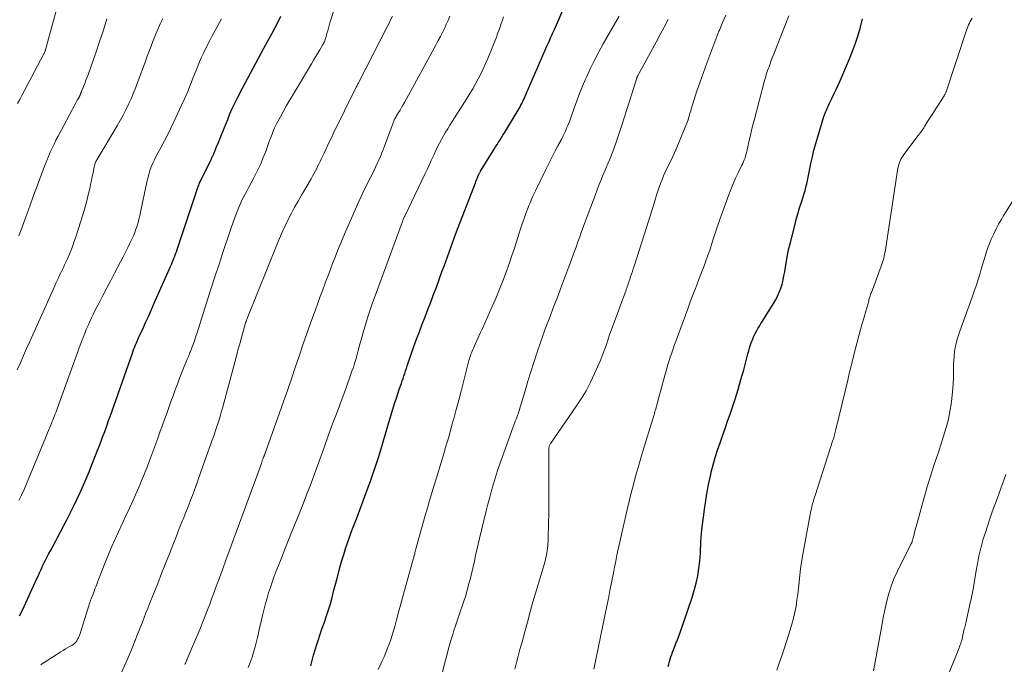
# Model space of a CAD drawing. Units: feet. Extents: x 2044995 to 2050000, y 559993 to 565004.
# Drawn here: x 2047902 to 2048047, y 561171 to 561267 of the extents above; entities that cross this region are included whole.
import ezdxf

# ---------------------------------------------------------------- set-up
doc = ezdxf.new("R2010")
doc.units = ezdxf.units.FT
doc.header["$LTSCALE"] = 100
doc.header["$MEASUREMENT"] = 0
doc.layers.add('CONTOUR INDEX', color=32, linetype='Continuous', lineweight=25)
doc.layers.add('CONTOUR INTERMEDIATE', color=40, linetype='Continuous', lineweight=15)

msp = doc.modelspace()

# ---------------------------------------------------------------- linework, layer by layer
at = {"layer": 'CONTOUR INDEX', "flags": 128}
for points, elevation in [([(2047944.49, 561171.21), (2047944.7, 561172), (2047944.91, 561172.78), (2047945.13, 561173.55), (2047945.37, 561174.33), (2047945.61, 561175.1), (2047945.87, 561175.87), (2047946.14, 561176.63), (2047946.41, 561177.39), (2047946.51, 561177.66), (2047946.83, 561178.56), (2047947.13, 561179.47), (2047947.4, 561180.38), (2047947.65, 561181.3), (2047947.92, 561182.36), (2047948.19, 561183.42), (2047948.47, 561184.48), (2047948.75, 561185.54), (2047949.04, 561186.6), (2047949.35, 561187.65), (2047949.68, 561188.7), (2047950.04, 561189.74), (2047950.42, 561190.77), (2047950.77, 561191.67), (2047951.33, 561193.14), (2047951.89, 561194.62), (2047952.44, 561196.1), (2047952.99, 561197.59), (2047953.32, 561198.49), (2047953.72, 561199.64), (2047954.11, 561200.8), (2047954.48, 561201.96), (2047954.83, 561203.12), (2047955.17, 561204.29), (2047955.52, 561205.46), (2047955.87, 561206.63), (2047956.23, 561207.8), (2047956.73, 561209.43), (2047956.93, 561210.08), (2047957.13, 561210.72), (2047957.34, 561211.36), (2047957.56, 561212), (2047957.75, 561212.54), (2047957.87, 561212.91), (2047957.99, 561213.28), (2047958.12, 561213.65), (2047958.24, 561214.02), (2047958.36, 561214.39), (2047958.48, 561214.76), (2047958.61, 561215.13), (2047958.73, 561215.5), (2047959.73, 561218.34), (2047960.13, 561219.44), (2047960.53, 561220.55), (2047960.95, 561221.64), (2047961.38, 561222.74), (2047961.8, 561223.83), (2047962.23, 561224.93), (2047962.64, 561226.03), (2047963.04, 561227.14), (2047963.92, 561229.54), (2047964.17, 561230.24), (2047964.42, 561230.93), (2047964.67, 561231.62), (2047964.92, 561232.31), (2047965.17, 561233.01), (2047965.43, 561233.69), (2047965.68, 561234.38), (2047965.94, 561235.07), (2047968.8, 561242.54), (2047968.89, 561242.76), (2047968.97, 561242.98), (2047969.06, 561243.2), (2047969.15, 561243.42), (2047969.28, 561243.7), (2047969.31, 561243.78), (2047969.34, 561243.85), (2047969.38, 561243.93), (2047969.42, 561244), (2047969.46, 561244.07), (2047969.5, 561244.14), (2047969.54, 561244.21), (2047969.58, 561244.28), (2047971.34, 561247.14), (2047971.56, 561247.49), (2047971.78, 561247.84), (2047972, 561248.19), (2047972.22, 561248.54), (2047972.44, 561248.89), (2047972.66, 561249.24), (2047972.88, 561249.59), (2047973.09, 561249.94), (2047975.1, 561253.25), (2047975.25, 561253.5), (2047975.4, 561253.75), (2047975.53, 561254.01), (2047975.67, 561254.26), (2047975.79, 561254.53), (2047975.92, 561254.79), (2047976.04, 561255.05), (2047976.16, 561255.32), (2047979.38, 561262.72), (2047979.51, 561263.03), (2047979.65, 561263.34), (2047979.79, 561263.65), (2047979.92, 561263.96), (2047980.06, 561264.27), (2047980.2, 561264.58), (2047980.33, 561264.89), (2047980.47, 561265.2), (2047983.14, 561271.4)], 960), ([(2047901.49, 561178.6), (2047901.9, 561179.4), (2047904.09, 561184.18), (2047904.26, 561184.56), (2047904.43, 561184.93), (2047904.6, 561185.31), (2047904.77, 561185.69), (2047904.94, 561186.07), (2047905.12, 561186.44), (2047905.3, 561186.81), (2047905.5, 561187.18), (2047905.77, 561187.69), (2047906.11, 561188.3), (2047906.44, 561188.92), (2047906.77, 561189.54), (2047907.1, 561190.16), (2047908.46, 561192.75), (2047908.97, 561193.75), (2047909.47, 561194.75), (2047909.95, 561195.76), (2047910.42, 561196.78), (2047910.87, 561197.8), (2047911.31, 561198.83), (2047911.74, 561199.87), (2047912.16, 561200.91), (2047913.04, 561203.14), (2047913.28, 561203.75), (2047913.52, 561204.36), (2047913.75, 561204.97), (2047913.97, 561205.58), (2047914.2, 561206.19), (2047914.42, 561206.8), (2047914.64, 561207.42), (2047914.86, 561208.03), (2047918.14, 561217.38), (2047918.25, 561217.7), (2047918.37, 561218.01), (2047918.49, 561218.32), (2047918.62, 561218.62), (2047918.74, 561218.93), (2047918.88, 561219.23), (2047919.01, 561219.54), (2047919.15, 561219.84), (2047919.72, 561221.07), (2047920.14, 561221.99), (2047920.56, 561222.91), (2047920.97, 561223.83), (2047921.38, 561224.75), (2047923.78, 561230.17), (2047923.91, 561230.48), (2047924.04, 561230.79), (2047924.17, 561231.1), (2047924.29, 561231.41), (2047924.41, 561231.72), (2047924.53, 561232.04), (2047924.64, 561232.36), (2047924.75, 561232.67), (2047927.71, 561241.54), (2047927.77, 561241.7), (2047927.82, 561241.85), (2047927.88, 561242.01), (2047927.94, 561242.16), (2047928, 561242.32), (2047928.06, 561242.47), (2047928.13, 561242.62), (2047928.19, 561242.77), (2047929.76, 561246), (2047929.81, 561246.12), (2047929.87, 561246.24), (2047929.93, 561246.36), (2047930, 561246.48), (2047930.06, 561246.6), (2047930.11, 561246.72), (2047930.17, 561246.84), (2047930.22, 561246.97), (2047930.59, 561247.85), (2047930.82, 561248.42), (2047931.05, 561248.98), (2047931.28, 561249.55), (2047931.51, 561250.12), (2047932.22, 561251.9), (2047932.55, 561252.72), (2047932.9, 561253.52), (2047933.28, 561254.31), (2047933.67, 561255.1), (2047934.41, 561256.52), (2047935.19, 561258.01), (2047935.97, 561259.49), (2047936.77, 561260.96), (2047937.58, 561262.43), (2047938.81, 561264.64), (2047939.25, 561265.47), (2047939.67, 561266.3), (2047940.05, 561267.16)], 940), ([(2047997.27, 561171.1), (2047997.36, 561171.46), (2047997.46, 561171.82), (2047997.57, 561172.17), (2047997.68, 561172.52), (2047997.8, 561172.86), (2047997.93, 561173.21), (2047998.06, 561173.55), (2047998.22, 561173.95), (2047998.43, 561174.49), (2047998.64, 561175.03), (2047998.84, 561175.58), (2047999.03, 561176.12), (2048000.81, 561181.27), (2048001.14, 561182.34), (2048001.42, 561183.41), (2048001.64, 561184.51), (2048001.81, 561185.61), (2048001.93, 561186.67), (2048001.99, 561187.25), (2048002.04, 561187.83), (2048002.07, 561188.41), (2048002.09, 561188.99), (2048002.11, 561189.58), (2048002.14, 561190.16), (2048002.19, 561190.74), (2048002.25, 561191.31), (2048002.63, 561194.31), (2048002.82, 561195.6), (2048003.03, 561196.89), (2048003.29, 561198.17), (2048003.57, 561199.44), (2048003.65, 561199.79), (2048003.94, 561200.88), (2048004.24, 561201.97), (2048004.58, 561203.05), (2048004.94, 561204.12), (2048005.31, 561205.18), (2048005.69, 561206.25), (2048006.06, 561207.32), (2048006.42, 561208.39), (2048006.67, 561209.12), (2048007.15, 561210.57), (2048007.6, 561212.01), (2048008.03, 561213.47), (2048008.43, 561214.93), (2048009.05, 561217.26), (2048009.17, 561217.71), (2048009.3, 561218.15), (2048009.45, 561218.6), (2048009.6, 561219.04), (2048009.62, 561219.11), (2048009.78, 561219.51), (2048009.94, 561219.9), (2048010.13, 561220.28), (2048010.33, 561220.65), (2048010.54, 561221.02), (2048010.76, 561221.39), (2048010.98, 561221.76), (2048011.21, 561222.12), (2048012.84, 561224.71), (2048013.16, 561225.25), (2048013.44, 561225.81), (2048013.69, 561226.38), (2048013.91, 561226.97), (2048014.09, 561227.57), (2048014.25, 561228.17), (2048014.38, 561228.78), (2048014.49, 561229.4), (2048014.59, 561230.03), (2048014.74, 561230.97), (2048014.92, 561231.9), (2048015.12, 561232.82), (2048015.33, 561233.75), (2048015.96, 561236.23), (2048016.18, 561237.1), (2048016.42, 561237.97), (2048016.68, 561238.84), (2048016.95, 561239.7), (2048017.2, 561240.47), (2048017.35, 561240.95), (2048017.49, 561241.43), (2048017.62, 561241.91), (2048017.74, 561242.39), (2048017.85, 561242.88), (2048017.96, 561243.37), (2048018.06, 561243.86), (2048018.16, 561244.35), (2048018.36, 561245.38), (2048018.58, 561246.38), (2048018.81, 561247.38), (2048019.08, 561248.37), (2048019.37, 561249.35), (2048020.29, 561252.35), (2048020.37, 561252.59), (2048020.45, 561252.83), (2048020.54, 561253.06), (2048020.64, 561253.29), (2048020.74, 561253.52), (2048020.84, 561253.75), (2048020.95, 561253.98), (2048021.06, 561254.21), (2048021.45, 561255), (2048021.75, 561255.63), (2048022.05, 561256.25), (2048022.33, 561256.88), (2048022.61, 561257.52), (2048024.05, 561260.85), (2048024.52, 561262), (2048024.95, 561263.17), (2048025.34, 561264.35), (2048025.69, 561265.54), (2048026, 561266.75)], 980)]:
    msp.add_lwpolyline(points, dxfattribs=dict(at, elevation=elevation))
at = {"layer": 'CONTOUR INTERMEDIATE', "flags": 128}
for points, elevation in [([(2047904.62, 561171.34), (2047904.86, 561171.53), (2047905.11, 561171.71), (2047907.58, 561173.27), (2047907.92, 561173.48), (2047908.26, 561173.69), (2047908.61, 561173.89), (2047908.95, 561174.08), (2047909.2, 561174.22), (2047909.41, 561174.36), (2047909.61, 561174.52), (2047909.78, 561174.7), (2047909.93, 561174.9), (2047910.06, 561175.12), (2047910.17, 561175.35), (2047910.27, 561175.58), (2047910.36, 561175.82), (2047911.86, 561180.53), (2047911.9, 561180.65), (2047911.94, 561180.76), (2047911.98, 561180.88), (2047912.02, 561180.99), (2047912.06, 561181.11), (2047912.1, 561181.22), (2047912.14, 561181.33), (2047912.19, 561181.45), (2047912.29, 561181.7), (2047912.39, 561181.95), (2047912.48, 561182.19), (2047912.57, 561182.43), (2047912.66, 561182.68), (2047912.74, 561182.89), (2047912.87, 561183.23), (2047913, 561183.58), (2047913.13, 561183.93), (2047913.27, 561184.27), (2047914.05, 561186.23), (2047914.53, 561187.42), (2047915.03, 561188.62), (2047915.55, 561189.8), (2047916.09, 561190.98), (2047916.63, 561192.15), (2047917.17, 561193.33), (2047917.7, 561194.5), (2047918.24, 561195.68), (2047919.14, 561197.7), (2047919.3, 561198.05), (2047919.45, 561198.41), (2047919.6, 561198.76), (2047919.75, 561199.12), (2047919.89, 561199.47), (2047920.03, 561199.83), (2047920.17, 561200.19), (2047920.31, 561200.55), (2047920.63, 561201.4), (2047920.92, 561202.19), (2047921.21, 561202.97), (2047921.5, 561203.76), (2047921.79, 561204.55), (2047921.95, 561204.98), (2047922.26, 561205.85), (2047922.58, 561206.73), (2047922.89, 561207.6), (2047923.21, 561208.47), (2047923.22, 561208.49), (2047923.53, 561209.36), (2047923.84, 561210.22), (2047924.16, 561211.09), (2047924.47, 561211.95), (2047924.56, 561212.2), (2047924.84, 561212.94), (2047925.12, 561213.68), (2047925.4, 561214.41), (2047925.7, 561215.15), (2047926.15, 561216.26), (2047926.22, 561216.43), (2047926.29, 561216.6), (2047926.36, 561216.77), (2047926.44, 561216.94), (2047926.51, 561217.11), (2047926.58, 561217.29), (2047926.65, 561217.46), (2047926.72, 561217.63), (2047926.97, 561218.32), (2047927.16, 561218.83), (2047927.35, 561219.35), (2047927.52, 561219.88), (2047927.7, 561220.4), (2047928.55, 561223.08), (2047929.14, 561224.95), (2047929.74, 561226.81), (2047930.34, 561228.67), (2047930.95, 561230.53), (2047931.46, 561232.1), (2047931.84, 561233.26), (2047932.23, 561234.42), (2047932.64, 561235.58), (2047933.04, 561236.74), (2047933.53, 561238.08), (2047933.71, 561238.56), (2047933.9, 561239.03), (2047934.11, 561239.5), (2047934.33, 561239.96), (2047934.56, 561240.42), (2047934.79, 561240.87), (2047935.03, 561241.33), (2047935.27, 561241.78), (2047936.07, 561243.27), (2047936.58, 561244.26), (2047937.05, 561245.26), (2047937.48, 561246.28), (2047937.89, 561247.31), (2047938.42, 561248.77), (2047938.53, 561249.08), (2047938.65, 561249.4), (2047938.77, 561249.71), (2047938.88, 561250.02), (2047939.01, 561250.33), (2047939.14, 561250.64), (2047939.29, 561250.94), (2047939.44, 561251.23), (2047940.02, 561252.31), (2047940.47, 561253.14), (2047940.93, 561253.97), (2047941.41, 561254.79), (2047941.89, 561255.6), (2047944.59, 561260.12), (2047944.9, 561260.64), (2047945.21, 561261.16), (2047945.52, 561261.68), (2047945.83, 561262.19), (2047946.28, 561262.95), (2047946.36, 561263.09), (2047946.44, 561263.24), (2047946.51, 561263.38), (2047946.57, 561263.53), (2047946.62, 561263.69), (2047946.68, 561263.84), (2047946.72, 561264), (2047946.77, 561264.15), (2047946.88, 561264.61), (2047946.99, 561265), (2047947.09, 561265.39), (2047947.21, 561265.77), (2047947.32, 561266.15), (2047949.66, 561273.48)], 944), ([(2047901.2, 561254.24), (2047901.5, 561254.84), (2047901.81, 561255.43), (2047905.07, 561261.57), (2047905.11, 561261.64), (2047905.15, 561261.72), (2047905.18, 561261.79), (2047905.21, 561261.87), (2047905.23, 561261.95), (2047905.26, 561262.02), (2047905.29, 561262.1), (2047905.31, 561262.18), (2047907.66, 561270.88)], 924), ([(2047915.87, 561168.68), (2047917.35, 561172.08), (2047917.66, 561172.78), (2047917.95, 561173.48), (2047918.24, 561174.18), (2047918.53, 561174.89), (2047918.55, 561174.95), (2047918.82, 561175.63), (2047919.09, 561176.31), (2047919.35, 561176.98), (2047919.62, 561177.66), (2047919.88, 561178.34), (2047920.15, 561179.02), (2047920.41, 561179.69), (2047920.68, 561180.37), (2047921.31, 561181.93), (2047921.89, 561183.38), (2047922.46, 561184.84), (2047923.04, 561186.29), (2047923.61, 561187.75), (2047924.21, 561189.28), (2047924.54, 561190.12), (2047924.87, 561190.96), (2047925.21, 561191.81), (2047925.55, 561192.64), (2047925.68, 561192.98), (2047925.95, 561193.65), (2047926.22, 561194.33), (2047926.48, 561195), (2047926.74, 561195.68), (2047927, 561196.36), (2047927.25, 561197.04), (2047927.5, 561197.72), (2047927.75, 561198.4), (2047927.85, 561198.71), (2047928.15, 561199.54), (2047928.45, 561200.38), (2047928.75, 561201.21), (2047929.05, 561202.05), (2047930, 561204.69), (2047930.2, 561205.25), (2047930.39, 561205.82), (2047930.58, 561206.38), (2047930.76, 561206.95), (2047930.94, 561207.52), (2047931.11, 561208.09), (2047931.27, 561208.66), (2047931.43, 561209.24), (2047933.6, 561217.31), (2047933.79, 561218.04), (2047933.99, 561218.77), (2047934.19, 561219.49), (2047934.39, 561220.22), (2047934.74, 561221.49), (2047934.77, 561221.58), (2047934.8, 561221.66), (2047934.82, 561221.75), (2047934.85, 561221.84), (2047934.88, 561221.92), (2047934.91, 561222.01), (2047934.94, 561222.09), (2047934.98, 561222.18), (2047935.01, 561222.25), (2047935.06, 561222.37), (2047935.1, 561222.49), (2047935.15, 561222.61), (2047935.2, 561222.73), (2047939.46, 561233.38), (2047939.85, 561234.33), (2047940.26, 561235.27), (2047940.7, 561236.2), (2047941.15, 561237.13), (2047941.63, 561238.04), (2047942.11, 561238.95), (2047942.62, 561239.85), (2047943.13, 561240.74), (2047944.54, 561243.14), (2047944.74, 561243.5), (2047944.94, 561243.85), (2047945.13, 561244.21), (2047945.32, 561244.57), (2047945.5, 561244.94), (2047945.68, 561245.3), (2047945.86, 561245.67), (2047946.03, 561246.04), (2047946.4, 561246.82), (2047946.76, 561247.58), (2047947.12, 561248.34), (2047947.49, 561249.1), (2047947.86, 561249.85), (2047951.1, 561256.45), (2047951.16, 561256.57), (2047951.22, 561256.69), (2047951.28, 561256.81), (2047951.34, 561256.92), (2047951.4, 561257.04), (2047951.46, 561257.16), (2047951.52, 561257.28), (2047951.58, 561257.39), (2047955.72, 561265.48), (2047956, 561266.04), (2047956.27, 561266.6), (2047956.54, 561267.17)], 948), ([(2047925.9, 561171.38), (2047925.94, 561171.47), (2047925.98, 561171.56), (2047926.02, 561171.65), (2047926.06, 561171.74), (2047926.09, 561171.83), (2047926.13, 561171.92), (2047926.17, 561172.01), (2047926.21, 561172.1), (2047927.47, 561175.08), (2047927.84, 561175.95), (2047928.19, 561176.82), (2047928.55, 561177.69), (2047928.89, 561178.57), (2047929.23, 561179.45), (2047929.57, 561180.33), (2047929.9, 561181.21), (2047930.22, 561182.09), (2047930.53, 561182.92), (2047931, 561184.22), (2047931.48, 561185.52), (2047931.95, 561186.82), (2047932.43, 561188.12), (2047937.19, 561201.08), (2047937.26, 561201.27), (2047937.33, 561201.47), (2047937.41, 561201.66), (2047937.48, 561201.86), (2047937.57, 561202.12), (2047937.6, 561202.18), (2047937.62, 561202.25), (2047937.64, 561202.31), (2047937.67, 561202.38), (2047937.69, 561202.44), (2047937.71, 561202.51), (2047937.74, 561202.57), (2047937.76, 561202.63), (2047939.87, 561208.55), (2047940.46, 561210.22), (2047941.05, 561211.89), (2047941.63, 561213.57), (2047942.19, 561215.25), (2047942.76, 561216.92), (2047943.34, 561218.6), (2047943.93, 561220.27), (2047944.52, 561221.94), (2047945.18, 561223.78), (2047945.53, 561224.77), (2047945.89, 561225.75), (2047946.25, 561226.73), (2047946.62, 561227.7), (2047946.64, 561227.76), (2047947, 561228.71), (2047947.36, 561229.66), (2047947.72, 561230.6), (2047948.08, 561231.55), (2047948.45, 561232.49), (2047948.83, 561233.43), (2047949.23, 561234.36), (2047949.63, 561235.29), (2047951.6, 561239.76), (2047951.95, 561240.53), (2047952.3, 561241.29), (2047952.67, 561242.05), (2047953.04, 561242.8), (2047953.27, 561243.24), (2047953.54, 561243.77), (2047953.8, 561244.3), (2047954.05, 561244.83), (2047954.3, 561245.37), (2047954.54, 561245.9), (2047954.77, 561246.45), (2047954.99, 561246.99), (2047955.21, 561247.54), (2047956.65, 561251.4), (2047956.7, 561251.53), (2047956.76, 561251.66), (2047956.81, 561251.79), (2047956.87, 561251.92), (2047956.94, 561252.05), (2047957.01, 561252.17), (2047957.08, 561252.3), (2047957.15, 561252.42), (2047957.45, 561252.91), (2047957.67, 561253.28), (2047957.89, 561253.65), (2047958.1, 561254.02), (2047958.31, 561254.4), (2047963.02, 561262.95), (2047963.33, 561263.54), (2047963.64, 561264.13), (2047963.94, 561264.72), (2047964.23, 561265.32), (2047964.5, 561265.93), (2047964.77, 561266.54), (2047965.01, 561267.15)], 952), ([(2047935.25, 561170.96), (2047935.56, 561171.7), (2047935.82, 561172.46), (2047936.05, 561173.23), (2047936.26, 561174), (2047936.46, 561174.78), (2047936.66, 561175.56), (2047936.84, 561176.34), (2047937.42, 561178.81), (2047937.62, 561179.61), (2047937.82, 561180.4), (2047938.04, 561181.19), (2047938.27, 561181.98), (2047938.52, 561182.76), (2047938.78, 561183.54), (2047939.06, 561184.31), (2047939.35, 561185.08), (2047939.71, 561186), (2047940.2, 561187.23), (2047940.68, 561188.45), (2047941.17, 561189.67), (2047941.66, 561190.9), (2047943.2, 561194.72), (2047943.88, 561196.45), (2047944.55, 561198.19), (2047945.19, 561199.93), (2047945.82, 561201.68), (2047946.45, 561203.44), (2047947.08, 561205.19), (2047947.72, 561206.94), (2047948.37, 561208.68), (2047949.77, 561212.43), (2047949.98, 561213), (2047950.18, 561213.56), (2047950.38, 561214.13), (2047950.58, 561214.7), (2047950.78, 561215.28), (2047950.96, 561215.85), (2047951.13, 561216.43), (2047951.29, 561217.01), (2047951.49, 561217.76), (2047951.75, 561218.72), (2047952.02, 561219.67), (2047952.29, 561220.62), (2047952.57, 561221.58), (2047952.62, 561221.74), (2047952.94, 561222.77), (2047953.27, 561223.79), (2047953.62, 561224.81), (2047953.98, 561225.83), (2047957.83, 561236.29), (2047957.88, 561236.42), (2047957.93, 561236.55), (2047957.98, 561236.68), (2047958.03, 561236.81), (2047958.05, 561236.88), (2047958.09, 561236.98), (2047958.13, 561237.07), (2047958.16, 561237.16), (2047958.2, 561237.26), (2047958.26, 561237.41), (2047958.27, 561237.42), (2047958.28, 561237.44), (2047958.29, 561237.46), (2047958.3, 561237.48), (2047958.33, 561237.55), (2047958.34, 561237.57), (2047958.35, 561237.59), (2047958.36, 561237.6), (2047958.37, 561237.62), (2047961.34, 561243.83), (2047961.66, 561244.49), (2047961.97, 561245.16), (2047962.29, 561245.83), (2047962.6, 561246.51), (2047962.7, 561246.73), (2047962.96, 561247.29), (2047963.23, 561247.84), (2047963.52, 561248.39), (2047963.81, 561248.93), (2047964.11, 561249.46), (2047964.41, 561250), (2047964.73, 561250.52), (2047965.05, 561251.04), (2047967.56, 561255), (2047967.99, 561255.71), (2047968.42, 561256.42), (2047968.83, 561257.15), (2047969.22, 561257.88), (2047969.6, 561258.63), (2047969.96, 561259.38), (2047970.3, 561260.14), (2047970.62, 561260.91), (2047971.9, 561264.06), (2047972.09, 561264.55), (2047972.28, 561265.05), (2047972.46, 561265.55), (2047972.63, 561266.05), (2047972.79, 561266.55), (2047972.95, 561267.06)], 956), ([(2047954.45, 561170.66), (2047954.83, 561171.49), (2047955.04, 561171.92), (2047955.32, 561172.54), (2047955.59, 561173.16), (2047955.84, 561173.79), (2047956.07, 561174.42), (2047956.3, 561175.07), (2047956.51, 561175.71), (2047956.71, 561176.36), (2047956.89, 561177.01), (2047957.22, 561178.21), (2047957.57, 561179.46), (2047957.91, 561180.71), (2047958.25, 561181.96), (2047958.6, 561183.21), (2047959.62, 561186.93), (2047959.65, 561187.07), (2047959.69, 561187.21), (2047959.73, 561187.35), (2047959.77, 561187.49), (2047959.79, 561187.56), (2047959.84, 561187.74), (2047959.88, 561187.92), (2047959.93, 561188.09), (2047959.98, 561188.27), (2047961.4, 561193.38), (2047961.72, 561194.51), (2047962.05, 561195.63), (2047962.38, 561196.75), (2047962.72, 561197.87), (2047963.07, 561198.99), (2047963.41, 561200.11), (2047963.75, 561201.23), (2047964.08, 561202.36), (2047964.14, 561202.55), (2047964.5, 561203.77), (2047964.86, 561204.99), (2047965.2, 561206.21), (2047965.54, 561207.44), (2047965.62, 561207.7), (2047965.98, 561209.06), (2047966.35, 561210.42), (2047966.71, 561211.79), (2047967.06, 561213.15), (2047967.86, 561216.29), (2047967.92, 561216.53), (2047967.99, 561216.76), (2047968.06, 561216.99), (2047968.14, 561217.23), (2047968.22, 561217.45), (2047968.31, 561217.68), (2047968.41, 561217.91), (2047968.51, 561218.13), (2047968.82, 561218.79), (2047969.07, 561219.34), (2047969.33, 561219.89), (2047969.58, 561220.44), (2047969.83, 561221), (2047971.24, 561224.15), (2047971.82, 561225.47), (2047972.37, 561226.81), (2047972.9, 561228.15), (2047973.4, 561229.51), (2047973.89, 561230.89), (2047974.21, 561231.82), (2047974.52, 561232.75), (2047974.83, 561233.69), (2047975.12, 561234.62), (2047975.22, 561234.96), (2047975.47, 561235.73), (2047975.72, 561236.49), (2047975.99, 561237.25), (2047976.26, 561238.01), (2047976.59, 561238.88), (2047976.72, 561239.2), (2047976.84, 561239.51), (2047976.98, 561239.83), (2047977.11, 561240.14), (2047977.25, 561240.45), (2047977.4, 561240.75), (2047977.54, 561241.06), (2047977.69, 561241.37), (2047979.22, 561244.52), (2047979.66, 561245.4), (2047980.1, 561246.28), (2047980.55, 561247.15), (2047981, 561248.02), (2047981.5, 561248.96), (2047981.71, 561249.36), (2047981.91, 561249.77), (2047982.1, 561250.18), (2047982.28, 561250.59), (2047982.46, 561251.01), (2047982.63, 561251.43), (2047982.79, 561251.86), (2047982.94, 561252.28), (2047983.39, 561253.59), (2047983.78, 561254.67), (2047984.19, 561255.74), (2047984.63, 561256.8), (2047985.08, 561257.85), (2047985.25, 561258.23), (2047985.82, 561259.46), (2047986.42, 561260.68), (2047987.05, 561261.88), (2047987.7, 561263.06), (2047990.03, 561267.18)], 964), ([(2047974.65, 561170.73), (2047974.89, 561171.68), (2047975.14, 561172.63), (2047975.39, 561173.59), (2047975.65, 561174.54), (2047975.9, 561175.49), (2047976.16, 561176.44), (2047976.49, 561177.67), (2047976.89, 561179.15), (2047977.31, 561180.63), (2047977.73, 561182.1), (2047978.17, 561183.57), (2047978.85, 561185.82), (2047978.95, 561186.16), (2047979.05, 561186.5), (2047979.14, 561186.85), (2047979.23, 561187.2), (2047979.23, 561187.22), (2047979.31, 561187.56), (2047979.37, 561187.9), (2047979.42, 561188.24), (2047979.46, 561188.58), (2047979.49, 561188.92), (2047979.51, 561189.27), (2047979.53, 561189.61), (2047979.54, 561189.96), (2047979.6, 561192.23), (2047979.64, 561193.72), (2047979.66, 561195.2), (2047979.67, 561196.68), (2047979.67, 561198.16), (2047979.66, 561203.31), (2047979.66, 561203.42), (2047979.68, 561203.52), (2047979.71, 561203.62), (2047979.74, 561203.73), (2047979.79, 561203.83), (2047979.83, 561203.92), (2047979.89, 561204.02), (2047979.95, 561204.11), (2047983.64, 561209.44), (2047984.42, 561210.63), (2047985.15, 561211.84), (2047985.81, 561213.09), (2047986.42, 561214.37), (2047986.9, 561215.45), (2047987.23, 561216.21), (2047987.54, 561216.97), (2047987.83, 561217.75), (2047988.1, 561218.53), (2047988.36, 561219.31), (2047988.63, 561220.09), (2047988.91, 561220.87), (2047989.19, 561221.64), (2047989.68, 561222.98), (2047989.93, 561223.65), (2047990.18, 561224.32), (2047990.42, 561224.99), (2047990.67, 561225.65), (2047991.01, 561226.56), (2047991.09, 561226.77), (2047991.16, 561226.99), (2047991.24, 561227.2), (2047991.32, 561227.42), (2047991.39, 561227.64), (2047991.46, 561227.85), (2047991.54, 561228.07), (2047991.61, 561228.29), (2047991.73, 561228.65), (2047991.86, 561229.05), (2047991.99, 561229.45), (2047992.12, 561229.85), (2047992.24, 561230.25), (2047994.43, 561237.03), (2047994.66, 561237.74), (2047994.88, 561238.46), (2047995.1, 561239.17), (2047995.31, 561239.89), (2047995.39, 561240.17), (2047995.57, 561240.75), (2047995.75, 561241.32), (2047995.95, 561241.89), (2047996.15, 561242.46), (2047996.37, 561243.02), (2047996.6, 561243.58), (2047996.85, 561244.13), (2047997.1, 561244.68), (2047997.5, 561245.49), (2047997.95, 561246.44), (2047998.39, 561247.39), (2047998.81, 561248.36), (2047999.21, 561249.33), (2048000.01, 561251.33), (2048000.11, 561251.59), (2048000.21, 561251.85), (2048000.29, 561252.11), (2048000.37, 561252.38), (2048000.45, 561252.65), (2048000.53, 561252.92), (2048000.61, 561253.18), (2048000.68, 561253.45), (2048000.91, 561254.21), (2048001.1, 561254.86), (2048001.31, 561255.5), (2048001.52, 561256.14), (2048001.74, 561256.78), (2048002.97, 561260.22), (2048003.41, 561261.41), (2048003.85, 561262.59), (2048004.31, 561263.77), (2048004.78, 561264.95), (2048004.89, 561265.2), (2048005.32, 561266.24), (2048005.77, 561267.28)], 972), ([(2047986.3, 561170.71), (2047987.99, 561178.85), (2047988.22, 561180), (2047988.46, 561181.15), (2047988.68, 561182.31), (2047988.91, 561183.46), (2047989.01, 561184.01), (2047989.18, 561184.89), (2047989.36, 561185.77), (2047989.53, 561186.65), (2047989.71, 561187.53), (2047989.89, 561188.41), (2047990.08, 561189.29), (2047990.27, 561190.17), (2047990.47, 561191.04), (2047991.33, 561194.7), (2047991.58, 561195.73), (2047991.83, 561196.76), (2047992.09, 561197.79), (2047992.36, 561198.81), (2047992.64, 561199.84), (2047992.93, 561200.86), (2047993.23, 561201.87), (2047993.54, 561202.89), (2047995.06, 561207.82), (2047995.13, 561208.04), (2047995.19, 561208.26), (2047995.26, 561208.48), (2047995.32, 561208.69), (2047995.38, 561208.91), (2047995.45, 561209.13), (2047995.51, 561209.35), (2047995.57, 561209.57), (2047996.83, 561214.28), (2047997.01, 561214.91), (2047997.19, 561215.54), (2047997.39, 561216.17), (2047997.59, 561216.79), (2047997.8, 561217.41), (2047998.01, 561218.03), (2047998.23, 561218.65), (2047998.45, 561219.26), (2048000.16, 561223.91), (2048000.5, 561224.83), (2048000.84, 561225.75), (2048001.19, 561226.67), (2048001.54, 561227.59), (2048001.76, 561228.16), (2048002, 561228.79), (2048002.24, 561229.42), (2048002.49, 561230.05), (2048002.73, 561230.69), (2048002.96, 561231.32), (2048003.19, 561231.96), (2048003.41, 561232.6), (2048003.61, 561233.24), (2048003.68, 561233.45), (2048003.92, 561234.2), (2048004.16, 561234.94), (2048004.42, 561235.69), (2048004.68, 561236.43), (2048006.2, 561240.68), (2048006.52, 561241.53), (2048006.86, 561242.38), (2048007.23, 561243.21), (2048007.62, 561244.04), (2048008.16, 561245.14), (2048008.29, 561245.41), (2048008.41, 561245.69), (2048008.52, 561245.96), (2048008.63, 561246.24), (2048008.72, 561246.53), (2048008.81, 561246.82), (2048008.89, 561247.1), (2048008.96, 561247.4), (2048009.2, 561248.53), (2048009.39, 561249.4), (2048009.59, 561250.25), (2048009.8, 561251.11), (2048010.02, 561251.96), (2048011.52, 561257.63), (2048011.6, 561257.93), (2048011.68, 561258.22), (2048011.77, 561258.52), (2048011.87, 561258.82), (2048011.96, 561259.11), (2048012.06, 561259.4), (2048012.17, 561259.69), (2048012.27, 561259.98), (2048012.45, 561260.46), (2048012.66, 561260.99), (2048012.86, 561261.52), (2048013.07, 561262.05), (2048013.27, 561262.57), (2048014.03, 561264.46), (2048014.57, 561265.82), (2048015.12, 561267.19)], 976), ([(2047901.13, 561214.92), (2047901.6, 561215.97), (2047902.06, 561217.02), (2047902.53, 561218.07), (2047903, 561219.12), (2047906.67, 561227.33), (2047906.84, 561227.72), (2047907.02, 561228.11), (2047907.21, 561228.49), (2047907.4, 561228.88), (2047907.59, 561229.26), (2047907.77, 561229.64), (2047907.95, 561230.03), (2047908.13, 561230.42), (2047908.54, 561231.31), (2047908.9, 561232.15), (2047909.25, 561233), (2047909.56, 561233.86), (2047909.85, 561234.73), (2047910.83, 561237.8), (2047911.08, 561238.63), (2047911.32, 561239.47), (2047911.53, 561240.32), (2047911.73, 561241.16), (2047911.85, 561241.71), (2047911.98, 561242.29), (2047912.1, 561242.87), (2047912.22, 561243.45), (2047912.34, 561244.03), (2047912.51, 561244.93), (2047912.54, 561245.06), (2047912.58, 561245.19), (2047912.62, 561245.32), (2047912.66, 561245.45), (2047912.72, 561245.57), (2047912.77, 561245.7), (2047912.84, 561245.82), (2047912.9, 561245.93), (2047915.89, 561250.95), (2047916.34, 561251.73), (2047916.78, 561252.53), (2047917.19, 561253.33), (2047917.59, 561254.15), (2047917.96, 561254.97), (2047918.32, 561255.81), (2047918.65, 561256.65), (2047918.97, 561257.5), (2047919.01, 561257.62), (2047919.34, 561258.54), (2047919.67, 561259.45), (2047920.01, 561260.36), (2047920.35, 561261.27), (2047920.9, 561262.73), (2047921.22, 561263.56), (2047921.56, 561264.38), (2047921.91, 561265.2), (2047922.27, 561266.01), (2047922.65, 561266.81)], 932), ([(2047901.39, 561234.69), (2047901.86, 561235.98), (2047902.42, 561237.54), (2047902.99, 561239.1), (2047903.56, 561240.65), (2047904.13, 561242.2), (2047905.02, 561244.62), (2047905.26, 561245.23), (2047905.5, 561245.85), (2047905.75, 561246.45), (2047906.01, 561247.06), (2047906.29, 561247.66), (2047906.57, 561248.26), (2047906.86, 561248.85), (2047907.17, 561249.43), (2047909.68, 561254.15), (2047909.79, 561254.34), (2047909.89, 561254.54), (2047910.01, 561254.74), (2047910.12, 561254.93), (2047910.28, 561255.21), (2047910.31, 561255.26), (2047910.34, 561255.32), (2047910.37, 561255.38), (2047910.4, 561255.43), (2047910.42, 561255.49), (2047910.45, 561255.55), (2047910.47, 561255.61), (2047910.5, 561255.67), (2047910.53, 561255.74), (2047910.55, 561255.81), (2047910.58, 561255.87), (2047910.6, 561255.94), (2047910.93, 561256.75), (2047911.11, 561257.22), (2047911.29, 561257.69), (2047911.47, 561258.16), (2047911.64, 561258.63), (2047912.74, 561261.73), (2047913.31, 561263.39), (2047913.86, 561265.07), (2047914.37, 561266.75)], 928), ([(2047901.39, 561195.61), (2047901.77, 561196.43), (2047902.15, 561197.25), (2047902.51, 561198.08), (2047902.86, 561198.91), (2047904.02, 561201.77), (2047904.41, 561202.72), (2047904.81, 561203.68), (2047905.2, 561204.63), (2047905.59, 561205.59), (2047906.13, 561206.89), (2047906.26, 561207.2), (2047906.38, 561207.5), (2047906.51, 561207.8), (2047906.63, 561208.1), (2047906.75, 561208.41), (2047906.87, 561208.71), (2047906.98, 561209.02), (2047907.1, 561209.32), (2047910.65, 561219.11), (2047910.87, 561219.7), (2047911.1, 561220.29), (2047911.34, 561220.88), (2047911.59, 561221.46), (2047911.85, 561222.04), (2047912.11, 561222.62), (2047912.39, 561223.19), (2047912.67, 561223.75), (2047913.23, 561224.82), (2047913.8, 561225.92), (2047914.37, 561227.01), (2047914.94, 561228.11), (2047915.52, 561229.2), (2047916.41, 561230.88), (2047916.77, 561231.59), (2047917.14, 561232.3), (2047917.49, 561233.01), (2047917.84, 561233.73), (2047918.08, 561234.23), (2047918.29, 561234.71), (2047918.49, 561235.19), (2047918.67, 561235.68), (2047918.83, 561236.17), (2047918.98, 561236.67), (2047919.12, 561237.18), (2047919.24, 561237.68), (2047919.35, 561238.19), (2047920.27, 561242.65), (2047920.41, 561243.22), (2047920.56, 561243.78), (2047920.74, 561244.34), (2047920.94, 561244.89), (2047921.17, 561245.42), (2047921.41, 561245.96), (2047921.67, 561246.48), (2047921.94, 561247), (2047922.39, 561247.81), (2047922.89, 561248.73), (2047923.37, 561249.66), (2047923.83, 561250.6), (2047924.28, 561251.54), (2047925.42, 561254.03), (2047925.87, 561255.03), (2047926.31, 561256.05), (2047926.72, 561257.07), (2047927.13, 561258.09), (2047927.26, 561258.44), (2047927.6, 561259.3), (2047927.95, 561260.14), (2047928.32, 561260.98), (2047928.71, 561261.81), (2047929.11, 561262.63), (2047929.52, 561263.44), (2047929.95, 561264.25), (2047930.39, 561265.06), (2047931.32, 561266.74)], 936), ([(2047963.04, 561166.63), (2047964.31, 561171.69), (2047964.57, 561172.73), (2047964.85, 561173.76), (2047965.14, 561174.79), (2047965.45, 561175.82), (2047965.63, 561176.41), (2047965.85, 561177.13), (2047966.09, 561177.86), (2047966.34, 561178.58), (2047966.6, 561179.3), (2047966.85, 561180.01), (2047967.09, 561180.73), (2047967.32, 561181.46), (2047967.54, 561182.19), (2047967.85, 561183.3), (2047968.08, 561184.13), (2047968.29, 561184.97), (2047968.48, 561185.81), (2047968.66, 561186.65), (2047968.84, 561187.5), (2047969.02, 561188.34), (2047969.22, 561189.18), (2047969.42, 561190.02), (2047970.41, 561194.1), (2047970.66, 561195.1), (2047970.92, 561196.09), (2047971.2, 561197.08), (2047971.48, 561198.07), (2047971.77, 561199.06), (2047972.08, 561200.04), (2047972.41, 561201.01), (2047972.75, 561201.98), (2047974.39, 561206.48), (2047974.55, 561206.9), (2047974.7, 561207.32), (2047974.86, 561207.74), (2047975.01, 561208.17), (2047975.16, 561208.59), (2047975.31, 561209.02), (2047975.44, 561209.44), (2047975.58, 561209.88), (2047976.14, 561211.82), (2047976.56, 561213.22), (2047977, 561214.61), (2047977.44, 561216), (2047977.9, 561217.39), (2047978.43, 561218.95), (2047978.77, 561219.95), (2047979.13, 561220.95), (2047979.5, 561221.94), (2047979.88, 561222.93), (2047980.26, 561223.92), (2047980.64, 561224.9), (2047981.01, 561225.9), (2047981.39, 561226.89), (2047982.27, 561229.25), (2047982.55, 561230.01), (2047982.83, 561230.77), (2047983.11, 561231.53), (2047983.39, 561232.29), (2047983.67, 561233.05), (2047983.95, 561233.81), (2047984.22, 561234.57), (2047984.5, 561235.33), (2047986.52, 561240.82), (2047986.77, 561241.5), (2047987.04, 561242.18), (2047987.31, 561242.86), (2047987.59, 561243.53), (2047987.97, 561244.41), (2047988.07, 561244.64), (2047988.17, 561244.88), (2047988.27, 561245.11), (2047988.38, 561245.34), (2047988.48, 561245.58), (2047988.58, 561245.81), (2047988.67, 561246.05), (2047988.76, 561246.29), (2047989.23, 561247.54), (2047989.55, 561248.41), (2047989.86, 561249.29), (2047990.15, 561250.16), (2047990.44, 561251.05), (2047992.59, 561257.85), (2047992.61, 561257.91), (2047992.63, 561257.97), (2047992.65, 561258.03), (2047992.67, 561258.09), (2047992.7, 561258.15), (2047992.72, 561258.2), (2047992.75, 561258.26), (2047992.78, 561258.32), (2047992.81, 561258.38), (2047992.86, 561258.46), (2047992.9, 561258.55), (2047992.95, 561258.63), (2047992.99, 561258.72), (2047995.49, 561263.32), (2047996.09, 561264.43), (2047996.69, 561265.54), (2047997.3, 561266.64)], 968), ([(2048013.31, 561170.55), (2048013.68, 561171.61), (2048014.04, 561172.67), (2048014.39, 561173.73), (2048015.3, 561176.51), (2048015.56, 561177.37), (2048015.79, 561178.23), (2048015.99, 561179.11), (2048016.16, 561179.99), (2048016.3, 561180.88), (2048016.42, 561181.77), (2048016.52, 561182.66), (2048016.6, 561183.55), (2048016.61, 561183.65), (2048016.7, 561184.59), (2048016.81, 561185.53), (2048016.95, 561186.46), (2048017.11, 561187.39), (2048018.37, 561194.11), (2048018.43, 561194.4), (2048018.49, 561194.68), (2048018.56, 561194.97), (2048018.64, 561195.25), (2048018.73, 561195.54), (2048018.81, 561195.82), (2048018.9, 561196.1), (2048018.99, 561196.38), (2048021.62, 561204.55), (2048021.68, 561204.74), (2048021.74, 561204.93), (2048021.8, 561205.12), (2048021.85, 561205.31), (2048021.91, 561205.51), (2048021.96, 561205.7), (2048022.01, 561205.89), (2048022.06, 561206.09), (2048023.79, 561213.37), (2048023.91, 561213.86), (2048024.03, 561214.36), (2048024.15, 561214.85), (2048024.26, 561215.35), (2048024.38, 561215.84), (2048024.51, 561216.33), (2048024.63, 561216.82), (2048024.76, 561217.32), (2048025.46, 561219.95), (2048025.7, 561220.86), (2048025.95, 561221.77), (2048026.2, 561222.68), (2048026.46, 561223.59), (2048026.89, 561225.08), (2048026.93, 561225.24), (2048026.98, 561225.4), (2048027.03, 561225.56), (2048027.08, 561225.72), (2048027.13, 561225.87), (2048027.18, 561226.03), (2048027.23, 561226.19), (2048027.29, 561226.34), (2048028.73, 561230.24), (2048028.84, 561230.53), (2048028.94, 561230.83), (2048029.03, 561231.13), (2048029.11, 561231.43), (2048029.19, 561231.73), (2048029.25, 561232.03), (2048029.31, 561232.34), (2048029.37, 561232.65), (2048031.22, 561244.72), (2048031.27, 561244.99), (2048031.34, 561245.26), (2048031.42, 561245.52), (2048031.52, 561245.77), (2048031.64, 561246.02), (2048031.77, 561246.26), (2048031.92, 561246.49), (2048032.08, 561246.71), (2048034.22, 561249.52), (2048034.34, 561249.68), (2048034.46, 561249.85), (2048034.58, 561250.01), (2048034.69, 561250.17), (2048034.81, 561250.34), (2048034.92, 561250.51), (2048035.03, 561250.67), (2048035.14, 561250.84), (2048035.7, 561251.73), (2048036.09, 561252.34), (2048036.48, 561252.95), (2048036.87, 561253.56), (2048037.26, 561254.17), (2048038.02, 561255.37), (2048038.06, 561255.44), (2048038.11, 561255.52), (2048038.15, 561255.6), (2048038.18, 561255.68), (2048038.22, 561255.76), (2048038.25, 561255.84), (2048038.28, 561255.92), (2048038.31, 561256), (2048041.34, 561265.08), (2048041.44, 561265.34), (2048041.54, 561265.6), (2048041.65, 561265.86), (2048041.77, 561266.11), (2048041.9, 561266.36), (2048042.03, 561266.6), (2048042.16, 561266.85)], 984), ([(2048027.58, 561170.48), (2048028.67, 561176.32), (2048028.88, 561177.44), (2048029.1, 561178.56), (2048029.34, 561179.68), (2048029.58, 561180.79), (2048029.86, 561181.89), (2048030.2, 561182.97), (2048030.62, 561184.03), (2048031.09, 561185.06), (2048033.14, 561189.15), (2048033.17, 561189.22), (2048033.21, 561189.3), (2048033.24, 561189.37), (2048033.27, 561189.45), (2048033.3, 561189.53), (2048033.32, 561189.61), (2048033.34, 561189.69), (2048033.36, 561189.77), (2048033.39, 561189.86), (2048033.41, 561189.94), (2048033.43, 561190.03), (2048033.45, 561190.11), (2048033.59, 561190.61), (2048033.68, 561190.94), (2048033.77, 561191.27), (2048033.86, 561191.61), (2048033.95, 561191.94), (2048034.63, 561194.46), (2048035.07, 561196.05), (2048035.53, 561197.63), (2048036.02, 561199.21), (2048036.53, 561200.78), (2048036.87, 561201.78), (2048037.23, 561202.89), (2048037.59, 561204), (2048037.94, 561205.12), (2048038.28, 561206.23), (2048038.33, 561206.4), (2048038.61, 561207.44), (2048038.85, 561208.49), (2048039.03, 561209.55), (2048039.18, 561210.62), (2048039.19, 561210.69), (2048039.28, 561211.73), (2048039.36, 561212.78), (2048039.4, 561213.83), (2048039.43, 561214.87), (2048039.44, 561215.71), (2048039.46, 561216.34), (2048039.51, 561216.97), (2048039.58, 561217.59), (2048039.68, 561218.22), (2048039.81, 561218.83), (2048039.96, 561219.45), (2048040.14, 561220.05), (2048040.34, 561220.65), (2048042.11, 561225.48), (2048042.44, 561226.4), (2048042.76, 561227.33), (2048043.06, 561228.26), (2048043.35, 561229.2), (2048043.52, 561229.79), (2048043.72, 561230.43), (2048043.91, 561231.07), (2048044.1, 561231.71), (2048044.29, 561232.35), (2048044.5, 561232.98), (2048044.73, 561233.6), (2048044.98, 561234.22), (2048045.26, 561234.83), (2048045.35, 561235.03), (2048045.7, 561235.72), (2048046.06, 561236.41), (2048046.45, 561237.08), (2048046.85, 561237.75), (2048051.62, 561245.41)], 988), ([(2048038.85, 561170.29), (2048040.15, 561173.61), (2048040.23, 561173.84), (2048040.32, 561174.06), (2048040.4, 561174.28), (2048040.48, 561174.51), (2048040.56, 561174.73), (2048040.63, 561174.96), (2048040.69, 561175.19), (2048040.74, 561175.43), (2048040.79, 561175.72), (2048040.82, 561175.85), (2048040.84, 561175.97), (2048040.87, 561176.1), (2048040.89, 561176.22), (2048040.92, 561176.35), (2048040.95, 561176.47), (2048040.99, 561176.59), (2048041.02, 561176.71), (2048041.08, 561176.89), (2048041.14, 561177.1), (2048041.2, 561177.31), (2048041.25, 561177.52), (2048041.3, 561177.73), (2048041.8, 561180.06), (2048042.06, 561181.28), (2048042.3, 561182.5), (2048042.53, 561183.73), (2048042.74, 561184.96), (2048042.95, 561186.24), (2048043.06, 561186.83), (2048043.17, 561187.42), (2048043.3, 561188.01), (2048043.44, 561188.6), (2048043.59, 561189.18), (2048043.75, 561189.76), (2048043.93, 561190.33), (2048044.12, 561190.91), (2048044.43, 561191.85), (2048044.79, 561192.89), (2048045.15, 561193.93), (2048045.52, 561194.96), (2048045.9, 561195.99), (2048046.65, 561198.06), (2048046.9, 561198.75), (2048047.15, 561199.45)], 992)]:
    msp.add_lwpolyline(points, dxfattribs=dict(at, elevation=elevation))

doc.saveas('drawing.dxf')
